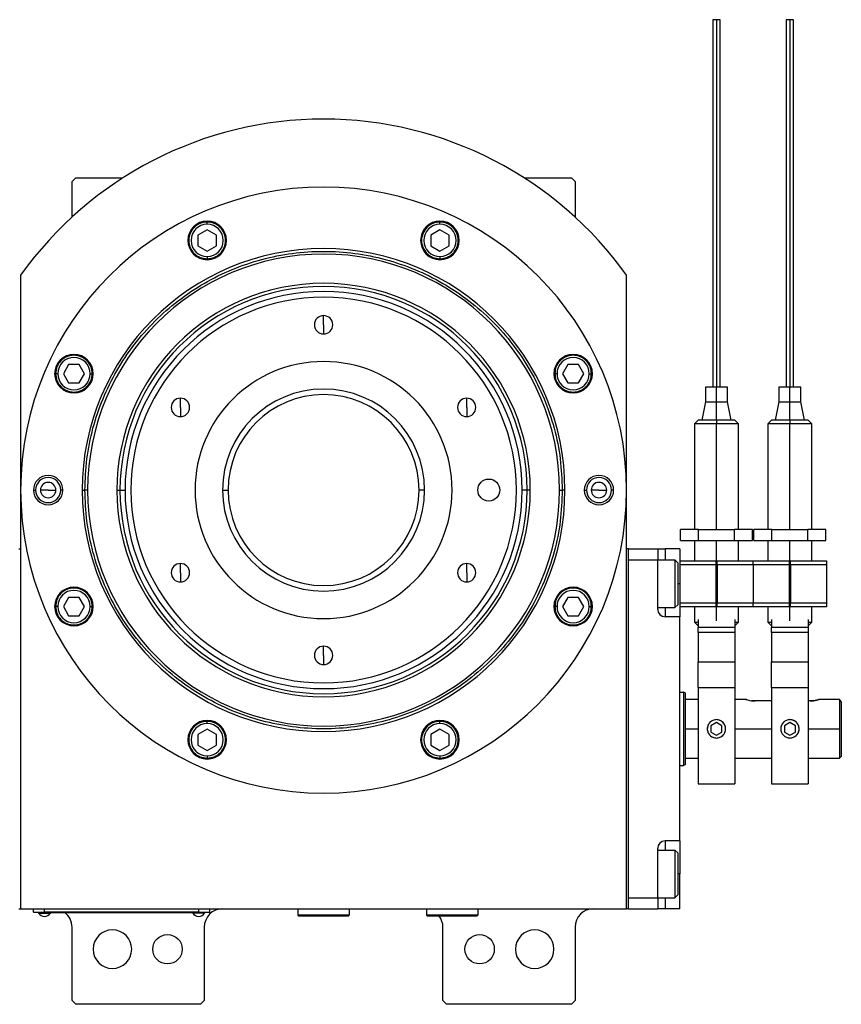
# Model space of a CAD drawing. Units: millimetres. Extents: x 181 to 2440, y 208 to 1682.
# Drawn here: x 1027 to 1250, y 1413 to 1682 of the extents above; entities that cross this region are included whole.
import ezdxf

# ---------------------------------------------------------------- set-up
doc = ezdxf.new("R2010")
doc.units = ezdxf.units.MM

msp = doc.modelspace()

# ---------------------------------------------------------------- linework, layer by layer
at = {"color": 7, "linetype": 'Continuous', "lineweight": 25}
for p, q in [((1041.95, 1638.46), (1040.95, 1637.46)), ((1041.95, 1638.46), (1054.8, 1638.46)), ((1164.09, 1638.46), (1176.95, 1638.46)), ((1177.95, 1637.46), (1176.95, 1638.46)), ((1040.95, 1627.8), (1040.95, 1637.46)), ((1177.95, 1637.46), (1177.95, 1627.8)), ((1077.75, 1625.83), (1077.75, 1626.43)), ((1141.14, 1625.83), (1141.14, 1626.43)), ((1077.75, 1624.32), (1075.25, 1622.87)), ((1075.25, 1622.87), (1075.25, 1619.99)), ((1080.25, 1622.87), (1077.75, 1624.32)), ((1080.25, 1619.99), (1080.25, 1622.87)), ((1141.14, 1624.32), (1138.64, 1622.87)), ((1138.64, 1622.87), (1138.64, 1619.99)), ((1143.64, 1622.87), (1141.14, 1624.32)), ((1143.64, 1619.99), (1143.64, 1622.87)), ((1075.25, 1619.99), (1077.75, 1618.54)), ((1077.75, 1618.54), (1080.25, 1619.99)), ((1138.64, 1619.99), (1141.14, 1618.54)), ((1141.14, 1618.54), (1143.64, 1619.99)), ((1077.75, 1617.03), (1077.75, 1616.43)), ((1141.14, 1617.03), (1141.14, 1616.43)), ((1026.95, 1611.96), (1026.95, 1439.46)), ((1191.95, 1439.46), (1191.95, 1611.96)), ((1109.45, 1598.46), (1109.45, 1600.96)), ((1109.45, 1598.46), (1109.45, 1595.96)), ((1040.03, 1587.65), (1038.59, 1585.15)), ((1042.92, 1587.65), (1040.03, 1587.65)), ((1044.36, 1585.15), (1042.92, 1587.65)), ((1175.97, 1587.65), (1174.53, 1585.15)), ((1178.86, 1587.65), (1175.97, 1587.65)), ((1180.3, 1585.15), (1178.86, 1587.65)), ((1037.07, 1585.15), (1036.47, 1585.15)), ((1038.59, 1585.15), (1040.03, 1582.65)), ((1042.92, 1582.65), (1044.36, 1585.15)), ((1045.87, 1585.15), (1046.47, 1585.15)), ((1173.02, 1585.15), (1172.42, 1585.15)), ((1174.53, 1585.15), (1175.97, 1582.65)), ((1178.86, 1582.65), (1180.3, 1585.15)), ((1181.82, 1585.15), (1182.42, 1585.15)), ((1040.03, 1582.65), (1042.92, 1582.65)), ((1175.97, 1582.65), (1178.86, 1582.65)), ((1213.45, 1581.46), (1213.45, 1577.46)), ((1216.45, 1581.46), (1213.45, 1581.46)), ((1216.45, 1577.46), (1216.45, 1581.46)), ((1219.45, 1581.46), (1216.45, 1581.46)), ((1219.45, 1577.46), (1219.45, 1581.46)), ((1233.45, 1581.46), (1233.45, 1577.46)), ((1236.45, 1581.46), (1233.45, 1581.46)), ((1236.45, 1577.46), (1236.45, 1581.46)), ((1239.45, 1581.46), (1236.45, 1581.46)), ((1239.45, 1577.46), (1239.45, 1581.46)), ((1070.47, 1575.96), (1070.47, 1578.46)), ((1148.42, 1575.96), (1148.42, 1578.46)), ((1213.45, 1577.46), (1212.45, 1572.46)), ((1213.45, 1577.46), (1216.45, 1577.46)), ((1216.45, 1572.46), (1216.45, 1577.46)), ((1216.45, 1577.46), (1219.45, 1577.46)), ((1220.45, 1572.46), (1219.45, 1577.46)), ((1233.45, 1577.46), (1232.45, 1572.46)), ((1233.45, 1577.46), (1236.45, 1577.46)), ((1236.45, 1572.46), (1236.45, 1577.46)), ((1236.45, 1577.46), (1239.45, 1577.46)), ((1240.45, 1572.46), (1239.45, 1577.46)), ((1070.47, 1575.96), (1070.47, 1573.46)), ((1148.42, 1575.96), (1148.42, 1573.46)), ((1211.45, 1572.46), (1210.44, 1571.46)), ((1210.45, 1571.46), (1210.45, 1542.71)), ((1211.45, 1572.46), (1211.45, 1572.46)), ((1216.45, 1572.46), (1216.45, 1571.46)), ((1216.45, 1542.71), (1216.45, 1571.46)), ((1222.45, 1571.46), (1221.44, 1572.46)), ((1221.45, 1572.46), (1221.45, 1572.46)), ((1222.45, 1542.71), (1222.45, 1571.46)), ((1231.45, 1572.46), (1230.44, 1571.46)), ((1230.45, 1571.46), (1230.45, 1542.71)), ((1231.45, 1572.46), (1231.45, 1572.46)), ((1236.45, 1572.46), (1236.45, 1571.46)), ((1236.45, 1542.71), (1236.45, 1571.46)), ((1242.45, 1571.46), (1241.44, 1572.46)), ((1241.45, 1572.46), (1241.45, 1572.46)), ((1242.45, 1542.71), (1242.45, 1571.46)), ((1030.45, 1553.46), (1031.02, 1553.46)), ((1034.45, 1553.46), (1032.35, 1553.46)), ((1034.45, 1553.46), (1036.55, 1553.46)), ((1038.45, 1553.46), (1037.87, 1553.46)), ((1043.72, 1553.46), (1044.45, 1553.46)), ((1045.2, 1553.46), (1044.45, 1553.46)), ((1053.16, 1553.46), (1054.01, 1553.46)), ((1054.01, 1553.46), (1055.39, 1553.46)), ((1081.95, 1553.46), (1083.45, 1553.46)), ((1136.95, 1553.46), (1135.45, 1553.46)), ((1164.88, 1553.46), (1163.51, 1553.46)), ((1165.73, 1553.46), (1164.88, 1553.46)), ((1173.69, 1553.46), (1174.45, 1553.46)), ((1175.17, 1553.46), (1174.45, 1553.46)), ((1180.45, 1553.46), (1181.02, 1553.46)), ((1184.45, 1553.46), (1182.35, 1553.46)), ((1184.45, 1553.46), (1186.55, 1553.46)), ((1188.45, 1553.46), (1187.87, 1553.46)), ((1206.63, 1539.71), (1206.63, 1542.71)), ((1211.54, 1542.71), (1206.63, 1542.71)), ((1211.54, 1539.71), (1211.54, 1542.71)), ((1211.54, 1542.71), (1221.35, 1542.71)), ((1221.35, 1539.71), (1221.35, 1542.71)), ((1226.26, 1542.71), (1221.35, 1542.71)), ((1226.26, 1539.71), (1226.26, 1542.71)), ((1226.63, 1539.71), (1226.63, 1542.71)), ((1231.54, 1542.71), (1226.63, 1542.71)), ((1231.54, 1539.71), (1231.54, 1542.71)), ((1231.54, 1542.71), (1241.35, 1542.71)), ((1241.35, 1539.71), (1241.35, 1542.71)), ((1246.26, 1542.71), (1241.35, 1542.71)), ((1246.26, 1539.71), (1246.26, 1542.71)), ((1206.63, 1539.71), (1211.54, 1539.71)), ((1210.45, 1539.71), (1210.45, 1534.21)), ((1211.54, 1539.71), (1221.35, 1539.71)), ((1221.35, 1539.71), (1226.26, 1539.71)), ((1222.45, 1534.21), (1222.45, 1539.71)), ((1226.63, 1539.71), (1231.54, 1539.71)), ((1230.45, 1539.71), (1230.45, 1534.21)), ((1231.54, 1539.71), (1241.35, 1539.71)), ((1241.35, 1539.71), (1246.26, 1539.71)), ((1242.45, 1534.21), (1242.45, 1539.71)), ((1026.45, 1537.46), (1026.95, 1537.46)), ((1192.45, 1537.46), (1191.95, 1537.46)), ((1192.45, 1439.46), (1192.45, 1537.46)), ((1192.45, 1537.46), (1200.45, 1537.46)), ((1200.45, 1537.46), (1200.45, 1534.46)), ((1200.45, 1537.46), (1202.45, 1537.46)), ((1206.45, 1537.46), (1202.45, 1537.46)), ((1206.45, 1537.46), (1206.45, 1527.96)), ((1070.47, 1530.96), (1070.47, 1533.46)), ((1148.42, 1530.96), (1148.42, 1533.46)), ((1192.45, 1534.46), (1200.45, 1534.46)), ((1192.45, 1442.46), (1192.45, 1534.46)), ((1200.45, 1520.96), (1200.45, 1534.46)), ((1200.45, 1534.46), (1205.15, 1534.46)), ((1205.95, 1533.66), (1205.15, 1534.46)), ((1205.95, 1533.66), (1205.95, 1522.26)), ((1206.45, 1534.21), (1216.25, 1534.21)), ((1216.25, 1534.21), (1216.25, 1533.21)), ((1216.65, 1534.21), (1226.45, 1534.21)), ((1216.65, 1533.21), (1216.65, 1534.21)), ((1226.45, 1534.21), (1236.25, 1534.21)), ((1226.45, 1533.21), (1226.45, 1534.21)), ((1236.25, 1534.21), (1236.25, 1533.21)), ((1236.65, 1534.21), (1246.45, 1534.21)), ((1236.65, 1533.21), (1236.65, 1534.21)), ((1246.45, 1534.21), (1246.45, 1533.21)), ((1070.47, 1530.96), (1070.47, 1528.46)), ((1148.42, 1530.96), (1148.42, 1528.46)), ((1206.45, 1533.21), (1216.25, 1533.21)), ((1216.25, 1533.21), (1216.25, 1522.71)), ((1216.65, 1533.21), (1226.45, 1533.21)), ((1216.65, 1533.21), (1216.65, 1522.71)), ((1226.45, 1533.21), (1236.25, 1533.21)), ((1226.45, 1533.21), (1226.45, 1522.71)), ((1236.25, 1533.21), (1236.25, 1522.71)), ((1236.65, 1533.21), (1246.45, 1533.21)), ((1236.65, 1533.21), (1236.65, 1522.71)), ((1246.45, 1533.21), (1246.45, 1522.71)), ((1216.65, 1529.96), (1216.25, 1529.96)), ((1236.65, 1529.96), (1236.25, 1529.96)), ((1206.45, 1527.96), (1206.45, 1518.96)), ((1216.25, 1525.96), (1216.65, 1525.96)), ((1236.25, 1525.96), (1236.65, 1525.96)), ((1040.03, 1524.26), (1038.59, 1521.76)), ((1042.92, 1524.26), (1040.03, 1524.26)), ((1044.36, 1521.76), (1042.92, 1524.26)), ((1175.97, 1524.26), (1174.53, 1521.76)), ((1178.86, 1524.26), (1175.97, 1524.26)), ((1180.3, 1521.76), (1178.86, 1524.26)), ((1216.25, 1522.71), (1206.45, 1522.71)), ((1216.65, 1524.21), (1216.25, 1524.21)), ((1216.25, 1522.71), (1216.25, 1521.71)), ((1226.45, 1522.71), (1216.65, 1522.71)), ((1216.65, 1521.71), (1216.65, 1522.71)), ((1236.25, 1522.71), (1226.45, 1522.71)), ((1226.45, 1521.71), (1226.45, 1522.71)), ((1236.65, 1524.21), (1236.25, 1524.21)), ((1236.25, 1522.71), (1236.25, 1521.71)), ((1246.45, 1522.71), (1236.65, 1522.71)), ((1236.65, 1521.71), (1236.65, 1522.71)), ((1246.45, 1522.71), (1246.45, 1521.71)), ((1037.07, 1521.76), (1036.47, 1521.76)), ((1038.59, 1521.76), (1040.03, 1519.26)), ((1042.92, 1519.26), (1044.36, 1521.76)), ((1045.87, 1521.76), (1046.47, 1521.76)), ((1173.02, 1521.76), (1172.42, 1521.76)), ((1174.53, 1521.76), (1175.97, 1519.26)), ((1178.86, 1519.26), (1180.3, 1521.76)), ((1181.82, 1521.76), (1182.42, 1521.76)), ((1200.45, 1521.46), (1205.15, 1521.46)), ((1205.95, 1522.26), (1205.15, 1521.46)), ((1216.25, 1521.71), (1206.45, 1521.71)), ((1210.45, 1521.71), (1210.45, 1517.46)), ((1226.45, 1521.71), (1216.65, 1521.71)), ((1222.45, 1517.46), (1222.45, 1521.71)), ((1236.25, 1521.71), (1226.45, 1521.71)), ((1230.45, 1521.71), (1230.45, 1517.46)), ((1246.45, 1521.71), (1236.65, 1521.71)), ((1242.45, 1517.46), (1242.45, 1521.71)), ((1040.03, 1519.26), (1042.92, 1519.26)), ((1175.97, 1519.26), (1178.86, 1519.26)), ((1206.45, 1518.96), (1202.45, 1518.96)), ((1206.45, 1457.96), (1206.45, 1518.96)), ((1210.44, 1517.46), (1211.45, 1516.46)), ((1211.45, 1518.27), (1211.45, 1516.07)), ((1221.45, 1518.27), (1221.45, 1516.07)), ((1221.45, 1516.46), (1222.45, 1517.46)), ((1230.44, 1517.46), (1231.45, 1516.46)), ((1231.45, 1518.27), (1231.45, 1516.07)), ((1241.45, 1518.27), (1241.45, 1516.07)), ((1241.45, 1516.46), (1242.45, 1517.46)), ((1221.45, 1516.07), (1211.45, 1516.07)), ((1211.45, 1514.73), (1211.45, 1516.07)), ((1221.45, 1514.73), (1211.45, 1514.73)), ((1211.45, 1514.73), (1211.45, 1506.7)), ((1221.45, 1516.07), (1221.45, 1514.73)), ((1221.45, 1514.73), (1221.45, 1506.7)), ((1241.45, 1516.07), (1231.45, 1516.07)), ((1231.45, 1514.73), (1231.45, 1516.07)), ((1241.45, 1514.73), (1231.45, 1514.73)), ((1231.45, 1514.73), (1231.45, 1506.7)), ((1241.45, 1516.07), (1241.45, 1514.73)), ((1241.45, 1514.73), (1241.45, 1506.7)), ((1109.45, 1508.46), (1109.45, 1510.96)), ((1109.45, 1508.46), (1109.45, 1505.96)), ((1211.45, 1506.7), (1221.45, 1506.7)), ((1211.45, 1499.68), (1211.45, 1506.7)), ((1221.45, 1506.7), (1221.45, 1499.68)), ((1231.45, 1506.7), (1241.45, 1506.7)), ((1231.45, 1499.68), (1231.45, 1506.7)), ((1241.45, 1506.7), (1241.45, 1499.68)), ((1211.45, 1499.68), (1211.45, 1473.46)), ((1211.45, 1499.68), (1221.45, 1499.68)), ((1221.45, 1499.68), (1221.45, 1473.46)), ((1231.45, 1499.68), (1231.45, 1473.46)), ((1231.45, 1499.68), (1241.45, 1499.68)), ((1241.45, 1499.68), (1241.45, 1473.46)), ((1206.45, 1498.46), (1207.45, 1498.46)), ((1207.95, 1498.28), (1207.45, 1498.46)), ((1211.45, 1496.46), (1207.95, 1496.46)), ((1224.45, 1496.46), (1221.45, 1496.46)), ((1231.45, 1496.06), (1226.95, 1496.06)), ((1241.95, 1496.06), (1241.45, 1496.06)), ((1249.95, 1496.46), (1244.45, 1496.46)), ((1249.95, 1496.46), (1249.95, 1488.46)), ((1250.45, 1495.7), (1250.45, 1480.96)), ((1077.75, 1489.89), (1077.75, 1490.49)), ((1141.14, 1489.89), (1141.14, 1490.49)), ((1077.75, 1488.37), (1075.25, 1486.93)), ((1080.25, 1486.93), (1077.75, 1488.37)), ((1141.14, 1488.37), (1138.64, 1486.93)), ((1143.64, 1486.93), (1141.14, 1488.37)), ((1216.45, 1490.19), (1214.95, 1489.32)), ((1214.95, 1489.32), (1214.95, 1487.59)), ((1217.95, 1489.32), (1216.45, 1490.19)), ((1217.95, 1487.59), (1217.95, 1489.32)), ((1236.45, 1490.19), (1234.95, 1489.32)), ((1234.95, 1489.32), (1234.95, 1487.59)), ((1237.95, 1489.32), (1236.45, 1490.19)), ((1237.95, 1487.59), (1237.95, 1489.32)), ((1249.95, 1488.46), (1249.95, 1480.46)), ((1075.25, 1486.93), (1075.25, 1484.04)), ((1080.25, 1484.04), (1080.25, 1486.93)), ((1138.64, 1486.93), (1138.64, 1484.04)), ((1143.64, 1484.04), (1143.64, 1486.93)), ((1214.95, 1487.59), (1216.45, 1486.73)), ((1216.45, 1486.73), (1217.95, 1487.59)), ((1234.95, 1487.59), (1236.45, 1486.73)), ((1236.45, 1486.73), (1237.95, 1487.59)), ((1075.25, 1484.04), (1077.75, 1482.6)), ((1077.75, 1482.6), (1080.25, 1484.04)), ((1138.64, 1484.04), (1141.14, 1482.6)), ((1141.14, 1482.6), (1143.64, 1484.04)), ((1077.75, 1481.09), (1077.75, 1480.49)), ((1141.14, 1481.09), (1141.14, 1480.49)), ((1207.95, 1480.46), (1211.45, 1480.46)), ((1221.45, 1480.46), (1231.45, 1480.46)), ((1241.45, 1480.46), (1249.95, 1480.46)), ((1249.95, 1480.46), (1250.45, 1480.96)), ((1206.45, 1478.46), (1207.45, 1478.46)), ((1207.95, 1478.64), (1207.45, 1478.46)), ((1211.45, 1473.46), (1221.45, 1473.46)), ((1231.45, 1473.46), (1241.45, 1473.46)), ((1200.45, 1442.46), (1200.45, 1455.96)), ((1206.45, 1457.96), (1202.45, 1457.96)), ((1206.45, 1457.96), (1206.45, 1448.96)), ((1200.45, 1455.46), (1205.15, 1455.46)), ((1205.95, 1454.66), (1205.15, 1455.46)), ((1205.95, 1454.66), (1205.95, 1443.26)), ((1206.45, 1439.46), (1206.45, 1448.96)), ((1192.45, 1442.46), (1200.45, 1442.46)), ((1200.45, 1442.46), (1205.15, 1442.46)), ((1200.45, 1442.46), (1200.45, 1439.46)), ((1205.95, 1443.26), (1205.15, 1442.46)), ((1026.45, 1439.46), (1026.95, 1439.46)), ((1026.95, 1439.46), (1191.95, 1439.46)), ((1030.45, 1438.51), (1030.45, 1439.46)), ((1030.45, 1438.51), (1033.45, 1438.51)), ((1031.45, 1438.46), (1031.45, 1438.51)), ((1033.45, 1438.46), (1031.45, 1438.46)), ((1031.85, 1438.46), (1031.85, 1438.23)), ((1031.85, 1438.23), (1035.05, 1438.23)), ((1033.45, 1438.51), (1033.45, 1439.46)), ((1075.45, 1438.51), (1033.45, 1438.51)), ((1033.45, 1438.46), (1033.45, 1438.51)), ((1033.45, 1438.46), (1075.45, 1438.46)), ((1035.05, 1438.46), (1035.05, 1438.23)), ((1073.85, 1438.46), (1073.85, 1438.23)), ((1077.05, 1438.23), (1073.85, 1438.23)), ((1075.45, 1438.51), (1075.45, 1439.46)), ((1075.45, 1438.51), (1078.45, 1438.51)), ((1075.45, 1438.46), (1075.45, 1438.51)), ((1077.45, 1438.46), (1075.45, 1438.46)), ((1077.05, 1438.46), (1077.05, 1438.23)), ((1077.45, 1438.46), (1077.45, 1438.51)), ((1078.45, 1438.51), (1078.45, 1439.46)), ((1102.45, 1439.46), (1102.45, 1437.76)), ((1116.45, 1437.76), (1102.45, 1437.76)), ((1102.45, 1437.76), (1102.75, 1437.46)), ((1116.15, 1437.46), (1102.75, 1437.46)), ((1116.45, 1437.76), (1116.15, 1437.46)), ((1116.45, 1439.46), (1116.45, 1437.76)), ((1136.95, 1439.46), (1137.45, 1439.43)), ((1137.45, 1439.46), (1137.45, 1437.76)), ((1151.45, 1437.76), (1137.45, 1437.76)), ((1137.45, 1437.76), (1137.75, 1437.46)), ((1151.15, 1437.46), (1137.75, 1437.46)), ((1151.45, 1437.76), (1151.15, 1437.46)), ((1151.45, 1439.46), (1151.45, 1437.76)), ((1192.45, 1439.46), (1191.95, 1439.46)), ((1192.45, 1439.46), (1200.45, 1439.46)), ((1202.45, 1439.46), (1200.45, 1439.46)), ((1206.45, 1439.46), (1202.45, 1439.46)), ((1040.95, 1414.46), (1040.95, 1434.46)), ((1076.95, 1434.46), (1076.95, 1414.46)), ((1141.95, 1414.46), (1141.95, 1434.46)), ((1177.95, 1434.46), (1177.95, 1414.46)), ((1040.95, 1414.46), (1041.95, 1413.46)), ((1075.95, 1413.46), (1041.95, 1413.46)), ((1075.95, 1413.46), (1076.95, 1414.46)), ((1141.95, 1414.46), (1142.95, 1413.46)), ((1176.95, 1413.46), (1142.95, 1413.46)), ((1176.95, 1413.46), (1177.95, 1414.46))]:
    msp.add_line(p, q, dxfattribs=at)
at = {"color": 8, "linetype": 'Continuous', "lineweight": 25}
for p, q in [((1216.45, 1529.96), (1216.45, 1539.71)), ((1236.45, 1529.96), (1236.45, 1539.71)), ((1202.45, 1537.46), (1202.45, 1534.46)), ((1206.45, 1527.96), (1205.95, 1527.96)), ((1216.25, 1527.96), (1216.65, 1527.96)), ((1236.25, 1527.96), (1236.65, 1527.96)), ((1216.45, 1517.85), (1216.45, 1524.21)), ((1236.45, 1517.85), (1236.45, 1524.21)), ((1202.45, 1521.46), (1202.45, 1518.96)), ((1207.95, 1488.46), (1211.45, 1488.46)), ((1221.45, 1488.46), (1231.45, 1488.46)), ((1241.45, 1488.46), (1249.95, 1488.46)), ((1202.45, 1457.96), (1202.45, 1455.46)), ((1206.45, 1448.96), (1205.95, 1448.96)), ((1202.45, 1442.46), (1202.45, 1439.46))]:
    msp.add_line(p, q, dxfattribs=at)
at = {"color": 7, "linetype": 'Continuous', "lineweight": 25, "flags": 128}
for points in [[(1205.15, 1534.46), (1205.15, 1534.27), (1205.15, 1533.71), (1205.15, 1532.82), (1205.15, 1531.65), (1205.15, 1530.26), (1205.15, 1528.74), (1205.15, 1527.18), (1205.15, 1525.65), (1205.15, 1524.27), (1205.15, 1523.09), (1205.15, 1522.2), (1205.15, 1521.65), (1205.15, 1521.46)], [(1207.45, 1498.46), (1207.45, 1498.27), (1207.45, 1497.7), (1207.45, 1496.77), (1207.45, 1495.53), (1207.45, 1494.01), (1207.45, 1492.29), (1207.45, 1490.41), (1207.45, 1488.46), (1207.45, 1486.51), (1207.45, 1484.63), (1207.45, 1482.9), (1207.45, 1481.39), (1207.45, 1480.14), (1207.45, 1479.22), (1207.45, 1478.65), (1207.45, 1478.46)], [(1207.95, 1498.28), (1207.95, 1498.09), (1207.95, 1497.53), (1207.95, 1496.62), (1207.95, 1495.4), (1207.95, 1493.91), (1207.95, 1492.22), (1207.95, 1490.37), (1207.95, 1488.46), (1207.95, 1486.54), (1207.95, 1484.7), (1207.95, 1483), (1207.95, 1481.52), (1207.95, 1480.3), (1207.95, 1479.39), (1207.95, 1478.83), (1207.95, 1478.64)], [(1205.15, 1455.46), (1205.15, 1455.27), (1205.15, 1454.71), (1205.15, 1453.82), (1205.15, 1452.65), (1205.15, 1451.26), (1205.15, 1449.74), (1205.15, 1448.18), (1205.15, 1446.65), (1205.15, 1445.27), (1205.15, 1444.09), (1205.15, 1443.2), (1205.15, 1442.65), (1205.15, 1442.46)]]:
    msp.add_lwpolyline(points, dxfattribs=at)
at = {"color": 7, "linetype": 'Continuous', "lineweight": 25}
for centre, radius in [((1154.45, 1553.46), 3), ((1066.95, 1428.46), 4), ((1151.95, 1428.46), 4)]:
    msp.add_circle(centre, radius, dxfattribs=at)
for centre, radius, start, end in [((1109.45, 1553.14), 101.32, 35.4893, 144.5107), ((1109.45, 1553.46), 82.5, 0, 180), ((1077.75, 1621.43), 5.25, 0, 180), ((1077.75, 1621.43), 4.4, 90, 270), ((1077.75, 1621.43), 4.4, 270, 90), ((1141.14, 1621.43), 5.25, 0, 180), ((1141.14, 1621.43), 4.4, 90, 270), ((1141.14, 1621.43), 4.4, 270, 90), ((1109.45, 1553.46), 65.73, 0, 180), ((1077.75, 1621.43), 5.25, 180, 0), ((1141.14, 1621.43), 5.25, 180, 0), ((1109.45, 1553.46), 64.25, 0, 180), ((1109.45, 1553.46), 56.29, 0, 180), ((1109.45, 1553.46), 55.44, 0, 180), ((1109.45, 1553.46), 54.06, 0, 180), ((1109.45, 1553.46), 52.5, 90, 270), ((1109.45, 1553.46), 52.5, 270, 90), ((1109.45, 1598.46), 2.5, 90, 270), ((1109.45, 1598.46), 2.5, 270, 90), ((1041.47, 1585.15), 5.25, 0, 180), ((1177.42, 1585.15), 5.25, 0, 180), ((1041.47, 1585.15), 4.4, 0, 180), ((1109.45, 1553.46), 35, 90, 270), ((1109.45, 1553.46), 35, 270, 90), ((1177.42, 1585.15), 4.4, 0, 180), ((1041.47, 1585.15), 5.25, 180, 0), ((1041.47, 1585.15), 4.4, 180, 360), ((1177.42, 1585.15), 5.25, 180, 0), ((1177.42, 1585.15), 4.4, 180, 360), ((1109.45, 1553.46), 27.5, 90, 270), ((1109.45, 1553.46), 26, 0, 180), ((1109.45, 1553.46), 27.5, 270, 90), ((1070.47, 1575.96), 2.5, 90, 270), ((1070.47, 1575.96), 2.5, 270, 90), ((1148.42, 1575.96), 2.5, 90, 270), ((1148.42, 1575.96), 2.5, 270, 90), ((1034.45, 1553.46), 4, 0, 180), ((1034.45, 1553.46), 3.42, 0, 180), ((1034.45, 1553.46), 2.1, 0, 180), ((1184.45, 1553.46), 4, 0, 180), ((1184.45, 1553.46), 3.42, 0, 180), ((1184.45, 1553.46), 2.1, 0, 180), ((1109.45, 1553.46), 82.5, 180, 0), ((1034.45, 1553.46), 4, 180, 0), ((1034.45, 1553.46), 3.42, 180, 0), ((1034.45, 1553.46), 2.1, 180, 0), ((1109.45, 1553.46), 65.73, 180, 0), ((1109.45, 1553.46), 64.25, 180, 0), ((1109.45, 1553.46), 56.29, 180, 0), ((1109.45, 1553.46), 55.44, 180, 0), ((1109.45, 1553.46), 54.06, 180, 0), ((1109.45, 1553.46), 26, 180, 0), ((1184.45, 1553.46), 4, 180, 0), ((1184.45, 1553.46), 3.42, 180, 0), ((1184.45, 1553.46), 2.1, 180, 0), ((1070.47, 1530.96), 2.5, 90, 270), ((1070.47, 1530.96), 2.5, 270, 90), ((1148.42, 1530.96), 2.5, 90, 270), ((1148.42, 1530.96), 2.5, 270, 90), ((1041.47, 1521.76), 5.25, 0, 180), ((1041.47, 1521.76), 4.4, 0, 180), ((1177.42, 1521.76), 5.25, 0, 180), ((1177.42, 1521.76), 4.4, 0, 180), ((1041.47, 1521.76), 5.25, 180, 0), ((1041.47, 1521.76), 4.4, 180, 360), ((1177.42, 1521.76), 5.25, 180, 0), ((1177.42, 1521.76), 4.4, 180, 360), ((1202.45, 1520.96), 2, 180, 270), ((1109.45, 1508.46), 2.5, 90, 270), ((1109.45, 1508.46), 2.5, 270, 90), ((1077.75, 1485.49), 5.25, 0, 180), ((1141.14, 1485.49), 5.25, 0, 180), ((1216.45, 1488.46), 2.5, 112.7353, 270), ((1216.45, 1488.46), 2.5, 292.7353, 90), ((1236.45, 1488.46), 2.5, 112.7353, 158.1624), ((1236.45, 1488.46), 2.5, 292.7353, 90), ((1077.75, 1485.49), 4.4, 90, 270), ((1077.75, 1485.49), 4.4, 270, 90), ((1141.14, 1485.49), 4.4, 90, 270), ((1141.14, 1485.49), 4.4, 270, 90), ((1077.75, 1485.49), 5.25, 180, 0), ((1141.14, 1485.49), 5.25, 180, 0), ((1202.45, 1455.96), 2, 90, 180), ((1033.45, 1439.26), 1.9, 212.6369, 270), ((1033.45, 1439.26), 1.9, 270, 327.3631), ((1035.95, 1434.46), 5, 0, 53.1301), ((1075.45, 1439.26), 1.9, 212.6369, 270), ((1075.45, 1439.26), 1.9, 270, 327.3631), ((1081.95, 1434.46), 5, 90, 180), ((1136.95, 1434.46), 5, 0, 36.8699), ((1182.95, 1434.46), 5, 90, 180), ((1051.95, 1428.46), 5.25, 0, 180), ((1166.95, 1428.46), 5.25, 0, 180), ((1051.95, 1428.46), 5.25, 180, 0), ((1166.95, 1428.46), 5.25, 180, 0)]:
    msp.add_arc(centre, radius, start, end, dxfattribs=at)
for points, knots in [([(1215.44, 1681.46), (1215.44, 1680.09), (1215.44, 1677.49), (1215.44, 1673.92), (1215.44, 1670.12), (1215.44, 1666.32), (1215.44, 1662.62), (1215.44, 1659.55), (1215.44, 1656.81), (1215.44, 1653.48), (1215.44, 1649.31), (1215.44, 1644.03), (1215.44, 1638.47), (1215.44, 1632.82), (1215.44, 1627.24), (1215.44, 1621.93), (1215.44, 1617.15), (1215.44, 1613.67), (1215.44, 1611.04), (1215.44, 1608.9), (1215.44, 1606.32), (1215.44, 1602.97), (1215.44, 1598.64), (1215.44, 1593.38), (1215.44, 1587.52), (1215.44, 1583.47), (1215.44, 1581.46)], [0, 0, 0, 0, 0.037911, 0.071812, 0.102688, 0.151781, 0.192814, 0.225521, 0.254623, 0.283996, 0.333481, 0.383895, 0.435085, 0.486886, 0.539002, 0.590903, 0.641061, 0.687653, 0.709716, 0.732653, 0.76158, 0.796883, 0.839106, 0.88851, 0.944479, 1, 1, 1, 1]), ([(1216.45, 1681.53), (1216.32, 1681.53), (1216.12, 1681.52), (1215.88, 1681.52), (1215.72, 1681.51), (1215.6, 1681.5), (1215.48, 1681.48), (1215.46, 1681.47), (1215.44, 1681.46)], [0, 0, 0, 0, 0.247556, 0.380179, 0.510619, 0.640317, 0.768349, 1, 1, 1, 1]), ([(1216.45, 1681.53), (1216.45, 1680.4), (1216.45, 1678.17), (1216.45, 1674.44), (1216.45, 1670.42), (1216.45, 1666.15), (1216.45, 1661.99), (1216.45, 1657.96), (1216.45, 1653.92), (1216.45, 1649.82), (1216.45, 1645.78), (1216.45, 1641.94), (1216.45, 1638.4), (1216.45, 1634.82), (1216.45, 1630.85), (1216.45, 1626.54), (1216.45, 1622.03), (1216.45, 1617.78), (1216.45, 1613.94), (1216.45, 1610.36), (1216.45, 1607.12), (1216.45, 1604.05), (1216.45, 1601.12), (1216.45, 1598.02), (1216.45, 1593.71), (1216.45, 1588.14), (1216.45, 1583.69), (1216.45, 1581.46)], [0, 0, 0, 0, 0.031243, 0.061444, 0.106274, 0.151707, 0.198056, 0.245026, 0.286943, 0.32895, 0.371403, 0.403628, 0.436145, 0.468929, 0.501896, 0.545932, 0.589799, 0.633244, 0.675834, 0.717428, 0.757947, 0.78765, 0.817215, 0.847222, 0.877607, 0.938581, 1, 1, 1, 1]), ([(1217.45, 1681.46), (1217.43, 1681.47), (1217.41, 1681.48), (1217.29, 1681.5), (1217.17, 1681.51), (1217.01, 1681.52), (1216.77, 1681.52), (1216.58, 1681.53), (1216.45, 1681.53)], [0, 0, 0, 0, 0.231651, 0.360022, 0.489381, 0.620157, 0.752444, 1, 1, 1, 1]), ([(1217.45, 1581.46), (1217.45, 1583.18), (1217.45, 1586.64), (1217.45, 1591.66), (1217.45, 1596.22), (1217.45, 1600.02), (1217.45, 1603.06), (1217.45, 1605.54), (1217.45, 1607.75), (1217.45, 1610.61), (1217.45, 1614.17), (1217.45, 1618.75), (1217.45, 1623.88), (1217.45, 1629.32), (1217.45, 1634.94), (1217.45, 1640.54), (1217.45, 1645.84), (1217.45, 1649.85), (1217.45, 1652.79), (1217.45, 1655.13), (1217.45, 1657.84), (1217.45, 1661.06), (1217.45, 1664.86), (1217.45, 1668.5), (1217.45, 1671.86), (1217.45, 1674.74), (1217.45, 1677.96), (1217.45, 1680.26), (1217.45, 1681.46)], [0, 0, 0, 0, 0.047317, 0.095447, 0.137862, 0.173984, 0.20377, 0.228215, 0.252169, 0.276491, 0.326277, 0.37713, 0.428664, 0.480601, 0.532615, 0.584234, 0.634003, 0.679992, 0.701843, 0.724936, 0.754365, 0.79043, 0.832949, 0.881566, 0.908165, 0.936459, 0.966828, 1, 1, 1, 1]), ([(1235.44, 1681.46), (1235.44, 1680.09), (1235.44, 1677.49), (1235.44, 1673.92), (1235.44, 1670.12), (1235.44, 1666.32), (1235.44, 1662.62), (1235.44, 1659.55), (1235.44, 1656.81), (1235.44, 1653.48), (1235.44, 1649.31), (1235.44, 1644.03), (1235.44, 1638.47), (1235.44, 1632.82), (1235.44, 1627.24), (1235.44, 1621.93), (1235.44, 1617.15), (1235.44, 1613.67), (1235.44, 1611.04), (1235.44, 1608.9), (1235.44, 1606.32), (1235.44, 1602.97), (1235.44, 1598.64), (1235.44, 1593.38), (1235.44, 1587.52), (1235.44, 1583.47), (1235.44, 1581.46)], [0, 0, 0, 0, 0.037911, 0.071812, 0.102688, 0.151781, 0.192814, 0.225521, 0.254623, 0.283996, 0.333481, 0.383895, 0.435085, 0.486886, 0.539002, 0.590903, 0.641061, 0.687653, 0.709716, 0.732653, 0.76158, 0.796883, 0.839106, 0.88851, 0.944479, 1, 1, 1, 1]), ([(1236.45, 1681.53), (1236.32, 1681.53), (1236.12, 1681.52), (1235.88, 1681.52), (1235.72, 1681.51), (1235.6, 1681.5), (1235.48, 1681.48), (1235.46, 1681.47), (1235.44, 1681.46)], [0, 0, 0, 0, 0.247556, 0.380179, 0.510619, 0.640317, 0.768349, 1, 1, 1, 1]), ([(1236.45, 1681.53), (1236.45, 1680.4), (1236.45, 1678.17), (1236.45, 1674.44), (1236.45, 1670.42), (1236.45, 1666.15), (1236.45, 1661.99), (1236.45, 1657.96), (1236.45, 1653.92), (1236.45, 1649.82), (1236.45, 1645.78), (1236.45, 1641.94), (1236.45, 1638.4), (1236.45, 1634.82), (1236.45, 1630.85), (1236.45, 1626.54), (1236.45, 1622.03), (1236.45, 1617.78), (1236.45, 1613.94), (1236.45, 1610.36), (1236.45, 1607.12), (1236.45, 1604.05), (1236.45, 1601.12), (1236.45, 1598.02), (1236.45, 1593.71), (1236.45, 1588.14), (1236.45, 1583.69), (1236.45, 1581.46)], [0, 0, 0, 0, 0.031243, 0.061444, 0.106274, 0.151707, 0.198056, 0.245026, 0.286943, 0.32895, 0.371403, 0.403628, 0.436145, 0.468929, 0.501896, 0.545932, 0.589799, 0.633244, 0.675834, 0.717428, 0.757947, 0.78765, 0.817215, 0.847222, 0.877607, 0.938581, 1, 1, 1, 1]), ([(1237.45, 1681.46), (1237.43, 1681.47), (1237.41, 1681.48), (1237.29, 1681.5), (1237.17, 1681.51), (1237.01, 1681.52), (1236.77, 1681.52), (1236.58, 1681.53), (1236.45, 1681.53)], [0, 0, 0, 0, 0.231651, 0.360022, 0.489381, 0.620157, 0.752444, 1, 1, 1, 1]), ([(1237.45, 1581.46), (1237.45, 1583.18), (1237.45, 1586.64), (1237.45, 1591.66), (1237.45, 1596.22), (1237.45, 1600.02), (1237.45, 1603.06), (1237.45, 1605.54), (1237.45, 1607.75), (1237.45, 1610.61), (1237.45, 1614.17), (1237.45, 1618.75), (1237.45, 1623.88), (1237.45, 1629.32), (1237.45, 1634.94), (1237.45, 1640.54), (1237.45, 1645.84), (1237.45, 1649.85), (1237.45, 1652.79), (1237.45, 1655.13), (1237.45, 1657.84), (1237.45, 1661.06), (1237.45, 1664.86), (1237.45, 1668.5), (1237.45, 1671.86), (1237.45, 1674.74), (1237.45, 1677.96), (1237.45, 1680.26), (1237.45, 1681.46)], [0, 0, 0, 0, 0.047317, 0.095447, 0.137862, 0.173984, 0.20377, 0.228215, 0.252169, 0.276491, 0.326277, 0.37713, 0.428664, 0.480601, 0.532615, 0.584234, 0.634003, 0.679992, 0.701843, 0.724936, 0.754365, 0.79043, 0.832949, 0.881566, 0.908165, 0.936459, 0.966828, 1, 1, 1, 1]), ([(1210.45, 1517.46), (1210.5, 1517.46), (1210.57, 1517.46), (1211.25, 1517.46), (1211.45, 1517.46)], [0, 0, 0, 0, 0.705367, 1, 1, 1, 1]), ([(1221.45, 1517.46), (1221.64, 1517.46), (1222.32, 1517.46), (1222.39, 1517.46), (1222.45, 1517.46)], [0, 0, 0, 0, 0.294633, 1, 1, 1, 1]), ([(1230.45, 1517.46), (1230.5, 1517.46), (1230.57, 1517.46), (1231.25, 1517.46), (1231.45, 1517.46)], [0, 0, 0, 0, 0.705367, 1, 1, 1, 1]), ([(1241.45, 1517.46), (1241.64, 1517.46), (1242.32, 1517.46), (1242.39, 1517.46), (1242.45, 1517.46)], [0, 0, 0, 0, 0.294633, 1, 1, 1, 1]), ([(1224.64, 1496.4), (1224.58, 1496.42), (1224.47, 1496.45), (1224.43, 1496.46), (1224.48, 1496.45), (1224.67, 1496.39), (1225.13, 1496.26), (1225.82, 1496.13), (1226.45, 1496.07), (1226.78, 1496.06), (1226.95, 1496.06)], [0, 0, 0, 0, 0.102298, 0.199845, 0.297382, 0.400346, 0.599922, 0.799509, 0.899733, 1, 1, 1, 1]), ([(1226.95, 1496.06), (1226.78, 1496.06), (1226.46, 1496.07), (1226.16, 1496.1), (1226.02, 1496.12)], [0, 0, 0, 0, 0.51799, 1, 1, 1, 1]), ([(1241.95, 1496.06), (1242.11, 1496.06), (1242.44, 1496.07), (1243.07, 1496.13), (1243.76, 1496.26), (1244.22, 1496.39), (1244.41, 1496.45), (1244.46, 1496.46), (1244.41, 1496.45), (1244.22, 1496.39), (1243.76, 1496.26), (1243.07, 1496.13), (1242.44, 1496.07), (1242.11, 1496.06), (1241.95, 1496.06)], [0, 0, 0, 0, 0.062655, 0.125283, 0.25, 0.374711, 0.439047, 0.5, 0.560951, 0.625289, 0.75, 0.874717, 0.937345, 1, 1, 1, 1]), ([(1249.95, 1496.46), (1249.95, 1496.45), (1249.96, 1496.43), (1250.1, 1496.22), (1250.3, 1495.92), (1250.45, 1495.7)], [0, 0, 0, 0, 0.230248, 0.469537, 1, 1, 1, 1]), ([(1216.45, 1490.96), (1216.12, 1490.92), (1215.46, 1490.85), (1214.63, 1490.27), (1214.08, 1489.44), (1213.88, 1488.46), (1214.08, 1487.47), (1214.63, 1486.65), (1215.46, 1486.07), (1216.12, 1486), (1216.45, 1485.96)], [0, 0, 0, 0, 0.124964, 0.249997, 0.37501, 0.5, 0.62499, 0.750003, 0.875036, 1, 1, 1, 1]), ([(1216.45, 1485.96), (1216.77, 1486), (1217.43, 1486.07), (1218.26, 1486.65), (1218.81, 1487.47), (1219.01, 1488.46), (1218.81, 1489.44), (1218.26, 1490.27), (1217.43, 1490.85), (1216.77, 1490.92), (1216.45, 1490.96)], [0, 0, 0, 0, 0.124964, 0.249997, 0.37501, 0.5, 0.62499, 0.750003, 0.875036, 1, 1, 1, 1]), ([(1236.45, 1490.96), (1236.12, 1490.92), (1235.46, 1490.85), (1234.63, 1490.27), (1234.08, 1489.44), (1233.88, 1488.46), (1234.08, 1487.47), (1234.63, 1486.65), (1235.46, 1486.07), (1236.12, 1486), (1236.45, 1485.96)], [0, 0, 0, 0, 0.124964, 0.249997, 0.37501, 0.5, 0.62499, 0.750003, 0.875036, 1, 1, 1, 1]), ([(1236.45, 1485.96), (1236.77, 1486), (1237.43, 1486.07), (1238.26, 1486.65), (1238.81, 1487.47), (1239.01, 1488.46), (1238.81, 1489.44), (1238.26, 1490.27), (1237.43, 1490.85), (1236.77, 1490.92), (1236.45, 1490.96)], [0, 0, 0, 0, 0.124964, 0.249997, 0.37501, 0.5, 0.62499, 0.750003, 0.875036, 1, 1, 1, 1])]:
    msp.add_open_spline(points, degree=3, knots=knots, dxfattribs=at)
for points in [[(1077.75, 1626.43), (1077.09, 1626.36), (1075.79, 1626.21), (1074.12, 1625.05), (1073.01, 1623.4), (1072.62, 1621.43), (1073.01, 1619.47), (1074.12, 1617.81), (1075.79, 1616.66), (1077.09, 1616.51), (1077.75, 1616.43)], [(1077.75, 1616.43), (1078.4, 1616.51), (1079.71, 1616.66), (1081.38, 1617.81), (1082.49, 1619.47), (1082.88, 1621.43), (1082.49, 1623.4), (1081.38, 1625.05), (1079.71, 1626.21), (1078.4, 1626.36), (1077.75, 1626.43)], [(1141.14, 1626.43), (1140.49, 1626.36), (1139.18, 1626.21), (1137.51, 1625.05), (1136.4, 1623.4), (1136.01, 1621.43), (1136.4, 1619.47), (1137.51, 1617.81), (1139.18, 1616.66), (1140.49, 1616.51), (1141.14, 1616.43)], [(1141.14, 1616.43), (1141.8, 1616.51), (1143.1, 1616.66), (1144.77, 1617.81), (1145.88, 1619.47), (1146.27, 1621.43), (1145.88, 1623.4), (1144.77, 1625.05), (1143.1, 1626.21), (1141.8, 1626.36), (1141.14, 1626.43)], [(1044.45, 1553.46), (1044.55, 1556.29), (1044.77, 1561.97), (1046.49, 1570.33), (1049.22, 1578.4), (1052.99, 1586.05), (1057.73, 1593.14), (1063.35, 1599.55), (1069.76, 1605.17), (1076.85, 1609.91), (1084.5, 1613.68), (1092.57, 1616.42), (1100.94, 1618.09), (1109.45, 1618.64), (1117.95, 1618.09), (1126.32, 1616.42), (1134.39, 1613.68), (1142.04, 1609.91), (1149.13, 1605.17), (1155.54, 1599.55), (1161.16, 1593.14), (1165.9, 1586.05), (1169.67, 1578.4), (1172.4, 1570.33), (1174.12, 1561.97), (1174.34, 1556.29), (1174.45, 1553.46)], [(1046.47, 1585.15), (1046.4, 1585.81), (1046.25, 1587.12), (1045.09, 1588.78), (1043.44, 1589.89), (1041.47, 1590.29), (1039.51, 1589.89), (1037.85, 1588.78), (1036.7, 1587.12), (1036.55, 1585.81), (1036.47, 1585.15)], [(1182.42, 1585.15), (1182.34, 1585.81), (1182.19, 1587.12), (1181.04, 1588.78), (1179.38, 1589.89), (1177.42, 1590.29), (1175.45, 1589.89), (1173.8, 1588.78), (1172.64, 1587.12), (1172.49, 1585.81), (1172.42, 1585.15)], [(1036.47, 1585.15), (1036.55, 1584.5), (1036.7, 1583.19), (1037.85, 1581.53), (1039.51, 1580.42), (1041.47, 1580.02), (1043.44, 1580.42), (1045.09, 1581.53), (1046.25, 1583.19), (1046.4, 1584.5), (1046.47, 1585.15)], [(1172.42, 1585.15), (1172.49, 1584.5), (1172.64, 1583.19), (1173.8, 1581.53), (1175.45, 1580.42), (1177.42, 1580.02), (1179.38, 1580.42), (1181.04, 1581.53), (1182.19, 1583.19), (1182.34, 1584.5), (1182.42, 1585.15)], [(1216.45, 1571.46), (1215.66, 1571.46), (1214.09, 1571.46), (1212.1, 1571.46), (1210.72, 1571.46), (1210.54, 1571.46), (1210.45, 1571.46)], [(1216.45, 1572.46), (1215.79, 1572.46), (1214.48, 1572.46), (1212.83, 1572.46), (1211.67, 1572.46), (1211.52, 1572.46), (1211.45, 1572.46)], [(1216.45, 1572.46), (1215.79, 1572.46), (1214.48, 1572.46), (1212.83, 1572.46), (1211.67, 1572.46), (1211.52, 1572.46), (1211.45, 1572.46)], [(1221.45, 1572.46), (1221.37, 1572.46), (1221.22, 1572.46), (1220.06, 1572.46), (1218.41, 1572.46), (1217.1, 1572.46), (1216.45, 1572.46)], [(1221.45, 1572.46), (1221.37, 1572.46), (1221.22, 1572.46), (1220.06, 1572.46), (1218.41, 1572.46), (1217.1, 1572.46), (1216.45, 1572.46)], [(1222.45, 1571.46), (1222.35, 1571.46), (1222.17, 1571.46), (1220.79, 1571.46), (1218.8, 1571.46), (1217.23, 1571.46), (1216.45, 1571.46)], [(1236.45, 1571.46), (1235.66, 1571.46), (1234.09, 1571.46), (1232.1, 1571.46), (1230.72, 1571.46), (1230.54, 1571.46), (1230.45, 1571.46)], [(1236.45, 1572.46), (1235.79, 1572.46), (1234.48, 1572.46), (1232.83, 1572.46), (1231.67, 1572.46), (1231.52, 1572.46), (1231.45, 1572.46)], [(1236.45, 1572.46), (1235.79, 1572.46), (1234.48, 1572.46), (1232.83, 1572.46), (1231.67, 1572.46), (1231.52, 1572.46), (1231.45, 1572.46)], [(1241.45, 1572.46), (1241.37, 1572.46), (1241.22, 1572.46), (1240.06, 1572.46), (1238.41, 1572.46), (1237.1, 1572.46), (1236.45, 1572.46)], [(1241.45, 1572.46), (1241.37, 1572.46), (1241.22, 1572.46), (1240.06, 1572.46), (1238.41, 1572.46), (1237.1, 1572.46), (1236.45, 1572.46)], [(1242.45, 1571.46), (1242.35, 1571.46), (1242.17, 1571.46), (1240.79, 1571.46), (1238.8, 1571.46), (1237.23, 1571.46), (1236.45, 1571.46)], [(1174.45, 1553.46), (1174.34, 1550.62), (1174.12, 1544.95), (1172.4, 1536.59), (1169.67, 1528.51), (1165.9, 1520.87), (1161.16, 1513.78), (1155.54, 1507.37), (1149.13, 1501.74), (1142.04, 1497.01), (1134.39, 1493.23), (1126.32, 1490.49), (1117.95, 1488.83), (1109.45, 1488.27), (1100.94, 1488.83), (1092.57, 1490.49), (1084.5, 1493.23), (1076.85, 1497.01), (1069.76, 1501.74), (1063.35, 1507.37), (1057.73, 1513.78), (1052.99, 1520.87), (1049.22, 1528.51), (1046.49, 1536.59), (1044.77, 1544.95), (1044.55, 1550.62), (1044.45, 1553.46)], [(1046.47, 1521.76), (1046.4, 1522.42), (1046.25, 1523.73), (1045.09, 1525.39), (1043.44, 1526.5), (1041.47, 1526.89), (1039.51, 1526.5), (1037.85, 1525.39), (1036.7, 1523.73), (1036.55, 1522.42), (1036.47, 1521.76)], [(1182.42, 1521.76), (1182.34, 1522.42), (1182.19, 1523.73), (1181.04, 1525.39), (1179.38, 1526.5), (1177.42, 1526.89), (1175.45, 1526.5), (1173.8, 1525.39), (1172.64, 1523.73), (1172.49, 1522.42), (1172.42, 1521.76)], [(1036.47, 1521.76), (1036.55, 1521.11), (1036.7, 1519.8), (1037.85, 1518.13), (1039.51, 1517.02), (1041.47, 1516.63), (1043.44, 1517.02), (1045.09, 1518.13), (1046.25, 1519.8), (1046.4, 1521.11), (1046.47, 1521.76)], [(1172.42, 1521.76), (1172.49, 1521.11), (1172.64, 1519.8), (1173.8, 1518.13), (1175.45, 1517.02), (1177.42, 1516.63), (1179.38, 1517.02), (1181.04, 1518.13), (1182.19, 1519.8), (1182.34, 1521.11), (1182.42, 1521.76)], [(1077.75, 1490.49), (1077.09, 1490.41), (1075.79, 1490.26), (1074.12, 1489.1), (1073.01, 1487.45), (1072.62, 1485.49), (1073.01, 1483.52), (1074.12, 1481.87), (1075.79, 1480.71), (1077.09, 1480.56), (1077.75, 1480.49)], [(1077.75, 1480.49), (1078.4, 1480.56), (1079.71, 1480.71), (1081.38, 1481.87), (1082.49, 1483.52), (1082.88, 1485.49), (1082.49, 1487.45), (1081.38, 1489.1), (1079.71, 1490.26), (1078.4, 1490.41), (1077.75, 1490.49)], [(1141.14, 1490.49), (1140.49, 1490.41), (1139.18, 1490.26), (1137.51, 1489.1), (1136.4, 1487.45), (1136.01, 1485.49), (1136.4, 1483.52), (1137.51, 1481.87), (1139.18, 1480.71), (1140.49, 1480.56), (1141.14, 1480.49)], [(1141.14, 1480.49), (1141.8, 1480.56), (1143.1, 1480.71), (1144.77, 1481.87), (1145.88, 1483.52), (1146.27, 1485.49), (1145.88, 1487.45), (1144.77, 1489.1), (1143.1, 1490.26), (1141.8, 1490.41), (1141.14, 1490.49)]]:
    msp.add_open_spline(points, degree=3, dxfattribs=at)

doc.saveas('drawing.dxf')
